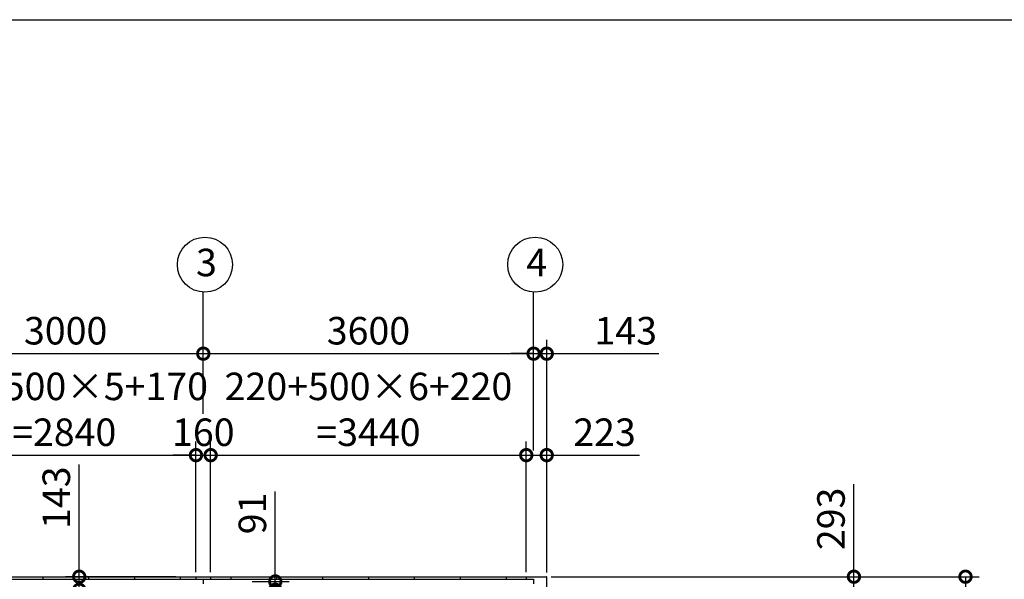
# Model space of a CAD drawing. Extents: x -7645 to 32936, y 198 to 28509.
# Drawn here: x 1804 to 12535, y 22405 to 28509 of the extents above; entities that cross this region are included whole.
import ezdxf

# ---------------------------------------------------------------- set-up
doc = ezdxf.new("R2010")
doc.units = 0
doc.header["$LTSCALE"] = 20
doc.header["$PDMODE"] = 3
doc.header["$PDSIZE"] = 2
doc.layers.get('0').update_dxf_attribs({"linetype": 'CONTINUOUS'})
doc.layers.get('DEFPOINTS').update_dxf_attribs({"linetype": 'CONTINUOUS'})
for name, color, linetype in [('仕様書枠', 230, 'CONTINUOUS'), ('寸法', 4, 'CONTINUOUS'), ('部品1', 7, 'CONTINUOUS')]:
    doc.layers.add(name, color=color, linetype=linetype)
doc.styles.add('STYLE1', font='isocp.shx', dxfattribs={"bigfont": 'bigfont.shx'})
doc.dimstyles.new('INABA_S100-2023', dxfattribs={"dimscale": 100, "dimtxt": 3, "dimasz": 2.5, "dimexe": 1.5, "dimexo": 0.5, "dimgap": 1, "dimtad": 3, "dimdec": 1, "dimdsep": 46, "dimtxsty": 'STYLE1', "dimblk1": 'DOTSMALL', "dimblk2": 'DOTSMALL', "dimsah": 1, "dimcen": 0, "dimclrt": 7, "dimadec": 0, "dimazin": 0, "dimtfac": 1, "dimtdec": 1, "dimtix": 1, "dimtmove": 0, "dimatfit": 3, "dimldrblk": 'DOTSMALL', "dimfxl": 1, "dimtolj": 1, "dimtzin": 0, "dimarcsym": 0})

# ---------------------------------------------------------------- blocks, each defined once
blk = doc.blocks.new('_DOTSMALL')
at = {"color": 0, "linetype": 'ByBlock', "ltscale": 50, "const_width": 0.5}
blk.add_lwpolyline([(-0.0625, 0, 1), (0.0625, 0, 1)], format="xyb", close=True, dxfattribs=at)
blk = doc.blocks.new('*D31')
at = {"layer": 'DEFPOINTS', "color": 0, "ltscale": 50, "transparency": 16777216}
for p in [(3885, 23759), (3725, 22433), (3885, 22433)]:
    blk.add_point(p, dxfattribs=at)
at = {"layer": '寸法', "color": 0, "lineweight": -2, "ltscale": 50, "transparency": 16777216}
for p, q in [((3725, 22483), (3725, 23909)), ((3885, 22483), (3885, 23909)), ((3725, 23759), (3475, 23759)), ((3725, 23759), (3885, 23759)), ((3885, 23759), (4135, 23759))]:
    blk.add_line(p, q, dxfattribs=at)
at = {"layer": '寸法', "color": 0, "lineweight": -2, "ltscale": 50, "transparency": 16777216, "xscale": 250, "yscale": 250, "zscale": 250}
blk.add_blockref('_DOTSMALL', (3725, 23759), dxfattribs=at)
at = {"layer": '寸法', "color": 0, "lineweight": -2, "ltscale": 50, "transparency": 16777216, "xscale": 250, "yscale": 250, "zscale": 250, "rotation": 180}
blk.add_blockref('_DOTSMALL', (3885, 23759), dxfattribs=at)
at = {"layer": '寸法', "color": 7, "ltscale": 50, "transparency": 16777216, "insert": (3805, 24009), "char_height": 300, "attachment_point": 5, "style": 'STYLE1'}
blk.add_mtext('\\A1;160', dxfattribs=at)
blk = doc.blocks.new('*D32')
at = {"layer": 'DEFPOINTS', "color": 0, "ltscale": 50, "transparency": 16777216}
for p in [(7548, 23759), (7325, 22433), (7548, 22430)]:
    blk.add_point(p, dxfattribs=at)
at = {"layer": '寸法', "color": 0, "lineweight": -2, "ltscale": 50, "transparency": 16777216}
for p, q in [((7325, 22483), (7325, 23909)), ((7548, 22480), (7548, 23909)), ((7325, 23759), (7548, 23759)), ((7548, 23759), (8558, 23759))]:
    blk.add_line(p, q, dxfattribs=at)
at = {"layer": '寸法', "color": 0, "lineweight": -2, "ltscale": 50, "transparency": 16777216, "xscale": 250, "yscale": 250, "zscale": 250, "rotation": 180}
blk.add_blockref('_DOTSMALL', (7325, 23759), dxfattribs=at)
at = {"layer": '寸法', "color": 0, "lineweight": -2, "ltscale": 50, "transparency": 16777216, "xscale": 250, "yscale": 250, "zscale": 250}
blk.add_blockref('_DOTSMALL', (7548, 23759), dxfattribs=at)
at = {"layer": '寸法', "color": 7, "ltscale": 50, "transparency": 16777216, "insert": (8178, 24009), "char_height": 300, "attachment_point": 5, "style": 'STYLE1'}
blk.add_mtext('\\A1;223', dxfattribs=at)
blk = doc.blocks.new('*D35')
at = {"layer": 'DEFPOINTS', "color": 0, "ltscale": 50, "transparency": 16777216}
for p in [(3805, 24866), (805, 24159), (3805, 24159)]:
    blk.add_point(p, dxfattribs=at)
at = {"layer": '寸法', "color": 0, "lineweight": -2, "ltscale": 50, "transparency": 16777216}
for p, q in [((805, 24209), (805, 25016)), ((3805, 24209), (3805, 25016)), ((805, 24866), (3805, 24866))]:
    blk.add_line(p, q, dxfattribs=at)
at = {"layer": '寸法', "color": 0, "lineweight": -2, "ltscale": 50, "transparency": 16777216, "xscale": 250, "yscale": 250, "zscale": 250, "rotation": 180}
blk.add_blockref('_DOTSMALL', (805, 24866), dxfattribs=at)
at = {"layer": '寸法', "color": 0, "lineweight": -2, "ltscale": 50, "transparency": 16777216, "xscale": 250, "yscale": 250, "zscale": 250}
blk.add_blockref('_DOTSMALL', (3805, 24866), dxfattribs=at)
at = {"layer": '寸法', "color": 7, "ltscale": 50, "transparency": 16777216, "insert": (2305, 25116), "char_height": 300, "attachment_point": 5, "style": 'STYLE1'}
blk.add_mtext('\\A1;3000', dxfattribs=at)
blk = doc.blocks.new('*D36')
at = {"layer": 'DEFPOINTS', "color": 0, "ltscale": 50, "transparency": 16777216}
for p in [(7405, 24866), (3805, 24159), (7405, 24159)]:
    blk.add_point(p, dxfattribs=at)
at = {"layer": '寸法', "color": 0, "lineweight": -2, "ltscale": 50, "transparency": 16777216}
for p, q in [((3805, 24209), (3805, 25016)), ((7405, 24209), (7405, 25016)), ((3805, 24866), (7405, 24866))]:
    blk.add_line(p, q, dxfattribs=at)
at = {"layer": '寸法', "color": 0, "lineweight": -2, "ltscale": 50, "transparency": 16777216, "xscale": 250, "yscale": 250, "zscale": 250, "rotation": 180}
blk.add_blockref('_DOTSMALL', (3805, 24866), dxfattribs=at)
at = {"layer": '寸法', "color": 0, "lineweight": -2, "ltscale": 50, "transparency": 16777216, "xscale": 250, "yscale": 250, "zscale": 250}
blk.add_blockref('_DOTSMALL', (7405, 24866), dxfattribs=at)
at = {"layer": '寸法', "color": 7, "ltscale": 50, "transparency": 16777216, "insert": (5605, 25116), "char_height": 300, "attachment_point": 5, "style": 'STYLE1'}
blk.add_mtext('\\A1;3600', dxfattribs=at)
blk = doc.blocks.new('*D37')
at = {"layer": 'DEFPOINTS', "color": 0, "ltscale": 50, "transparency": 16777216}
for p in [(7548, 24866), (7405, 23759), (7548, 22430)]:
    blk.add_point(p, dxfattribs=at)
at = {"layer": '寸法', "color": 0, "lineweight": -2, "ltscale": 50, "transparency": 16777216}
for p, q in [((7405, 23809), (7405, 25016)), ((7548, 22480), (7548, 25016)), ((7405, 24866), (7155, 24866)), ((7405, 24866), (7548, 24866)), ((7548, 24866), (8770, 24866))]:
    blk.add_line(p, q, dxfattribs=at)
at = {"layer": '寸法', "color": 0, "lineweight": -2, "ltscale": 50, "transparency": 16777216, "xscale": 250, "yscale": 250, "zscale": 250}
blk.add_blockref('_DOTSMALL', (7405, 24866), dxfattribs=at)
at = {"layer": '寸法', "color": 0, "lineweight": -2, "ltscale": 50, "transparency": 16777216, "xscale": 250, "yscale": 250, "zscale": 250, "rotation": 180}
blk.add_blockref('_DOTSMALL', (7548, 24866), dxfattribs=at)
at = {"layer": '寸法', "color": 7, "ltscale": 50, "transparency": 16777216, "insert": (8409, 25116), "char_height": 300, "attachment_point": 5, "style": 'STYLE1'}
blk.add_mtext('\\A1;143', dxfattribs=at)
blk = doc.blocks.new('*D38')
at = {"layer": 'DEFPOINTS', "color": 0, "ltscale": 50, "transparency": 16777216}
for p in [(3725, 23759), (885, 22433), (3725, 22433)]:
    blk.add_point(p, dxfattribs=at)
at = {"layer": '寸法', "color": 0, "lineweight": -2, "ltscale": 50, "transparency": 16777216}
for p, q in [((885, 22483), (885, 23909)), ((3725, 22483), (3725, 23909)), ((885, 23759), (3725, 23759))]:
    blk.add_line(p, q, dxfattribs=at)
at = {"layer": '寸法', "color": 0, "lineweight": -2, "ltscale": 50, "transparency": 16777216, "xscale": 250, "yscale": 250, "zscale": 250, "rotation": 180}
blk.add_blockref('_DOTSMALL', (885, 23759), dxfattribs=at)
at = {"layer": '寸法', "color": 0, "lineweight": -2, "ltscale": 50, "transparency": 16777216, "xscale": 250, "yscale": 250, "zscale": 250}
blk.add_blockref('_DOTSMALL', (3725, 23759), dxfattribs=at)
at = {"layer": '寸法', "color": 7, "ltscale": 50, "transparency": 16777216, "insert": (2289, 24259), "char_height": 300, "attachment_point": 5, "style": 'STYLE1'}
blk.add_mtext('\\A1;170+500×5+170\\P=2840', dxfattribs=at)
blk = doc.blocks.new('*D39')
at = {"layer": 'DEFPOINTS', "color": 0, "ltscale": 50, "transparency": 16777216}
for p in [(7325, 23759), (3885, 22433), (7325, 22433)]:
    blk.add_point(p, dxfattribs=at)
at = {"layer": '寸法', "color": 0, "lineweight": -2, "ltscale": 50, "transparency": 16777216}
for p, q in [((3885, 22483), (3885, 23909)), ((7325, 22483), (7325, 23909)), ((3885, 23759), (7325, 23759))]:
    blk.add_line(p, q, dxfattribs=at)
at = {"layer": '寸法', "color": 0, "lineweight": -2, "ltscale": 50, "transparency": 16777216, "xscale": 250, "yscale": 250, "zscale": 250, "rotation": 180}
blk.add_blockref('_DOTSMALL', (3885, 23759), dxfattribs=at)
at = {"layer": '寸法', "color": 0, "lineweight": -2, "ltscale": 50, "transparency": 16777216, "xscale": 250, "yscale": 250, "zscale": 250}
blk.add_blockref('_DOTSMALL', (7325, 23759), dxfattribs=at)
at = {"layer": '寸法', "color": 7, "ltscale": 50, "transparency": 16777216, "insert": (5605, 24259), "char_height": 300, "attachment_point": 5, "style": 'STYLE1'}
blk.add_mtext('\\A1;220+500×6+220\\P=3440', dxfattribs=at)
blk = doc.blocks.new('*D40')
at = {"layer": 'DEFPOINTS', "color": 0, "ltscale": 50, "transparency": 16777216}
for p in [(4289, 22381), (3895, 22290), (4590, 22290)]:
    blk.add_point(p, dxfattribs=at)
at = {"layer": '寸法', "color": 0, "lineweight": -2, "ltscale": 50, "transparency": 16777216}
for p, q in [((4590, 22381), (4590, 23364)), ((4339, 22381), (4740, 22381)), ((4590, 22290), (4590, 22381)), ((3945, 22290), (4740, 22290)), ((4590, 22290), (4590, 22040))]:
    blk.add_line(p, q, dxfattribs=at)
at = {"layer": '寸法', "color": 0, "lineweight": -2, "ltscale": 50, "transparency": 16777216, "xscale": 250, "yscale": 250, "zscale": 250}
for p, rotation in [((4590, 22381), 270), ((4590, 22290), 90)]:
    blk.add_blockref('_DOTSMALL', p, dxfattribs=dict(at, rotation=rotation))
at = {"layer": '寸法', "color": 7, "ltscale": 50, "transparency": 16777216, "insert": (4340, 23123), "char_height": 300, "attachment_point": 5, "rotation": 90, "style": 'STYLE1'}
blk.add_mtext('\\A1;91', dxfattribs=at)
blk = doc.blocks.new('*D47')
at = {"layer": 'DEFPOINTS', "color": 0, "ltscale": 50, "transparency": 16777216}
for p in [(7545, 22433), (7548, 22140), (10896, 22140)]:
    blk.add_point(p, dxfattribs=at)
at = {"layer": '寸法', "color": 0, "lineweight": -2, "ltscale": 50, "transparency": 16777216}
for p, q in [((10896, 22433), (10896, 23444)), ((7595, 22433), (11046, 22433)), ((10896, 22140), (10896, 22433)), ((7598, 22140), (11046, 22140))]:
    blk.add_line(p, q, dxfattribs=at)
at = {"layer": '寸法', "color": 0, "lineweight": -2, "ltscale": 50, "transparency": 16777216, "xscale": 250, "yscale": 250, "zscale": 250}
for p, rotation in [((10896, 22433), 90), ((10896, 22140), 270)]:
    blk.add_blockref('_DOTSMALL', p, dxfattribs=dict(at, rotation=rotation))
at = {"layer": '寸法', "color": 7, "ltscale": 50, "transparency": 16777216, "insert": (10646, 23064), "char_height": 300, "attachment_point": 5, "rotation": 90, "style": 'STYLE1'}
blk.add_mtext('\\A1;293', dxfattribs=at)
blk = doc.blocks.new('*D51')
at = {"layer": 'DEFPOINTS', "color": 0, "ltscale": 50, "transparency": 16777216}
for p in [(7545, 22433), (7545, 15747), (12112, 15747)]:
    blk.add_point(p, dxfattribs=at)
at = {"layer": '寸法', "color": 0, "lineweight": -2, "ltscale": 50, "transparency": 16777216}
for p, q in [((7595, 22433), (12262, 22433)), ((12112, 22433), (12112, 15747)), ((7595, 15747), (12262, 15747))]:
    blk.add_line(p, q, dxfattribs=at)
at = {"layer": '寸法', "color": 0, "lineweight": -2, "ltscale": 50, "transparency": 16777216, "xscale": 250, "yscale": 250, "zscale": 250}
for p, rotation in [((12112, 22433), 90), ((12112, 15747), 270)]:
    blk.add_blockref('_DOTSMALL', p, dxfattribs=dict(at, rotation=rotation))
at = {"layer": '寸法', "color": 7, "ltscale": 50, "transparency": 16777216, "insert": (11862, 19090), "char_height": 300, "attachment_point": 5, "rotation": 90, "style": 'STYLE1'}
blk.add_mtext('\\A1;6686', dxfattribs=at)
blk = doc.blocks.new('*D97')
at = {"layer": 'DEFPOINTS', "color": 0, "ltscale": 50, "transparency": 16777216}
for p in [(3555, 22433), (2453, 22290), (3715, 22290)]:
    blk.add_point(p, dxfattribs=at)
at = {"layer": '寸法', "color": 0, "lineweight": -2, "ltscale": 50, "transparency": 16777216}
for p, q in [((2453, 22433), (2453, 23656)), ((3505, 22433), (2303, 22433)), ((2453, 22290), (2453, 22433)), ((3665, 22290), (2303, 22290)), ((2453, 22290), (2453, 22040))]:
    blk.add_line(p, q, dxfattribs=at)
at = {"layer": '寸法', "color": 0, "lineweight": -2, "ltscale": 50, "transparency": 16777216, "xscale": 250, "yscale": 250, "zscale": 250}
for p, rotation in [((2453, 22433), 270), ((2453, 22290), 90)]:
    blk.add_blockref('_DOTSMALL', p, dxfattribs=dict(at, rotation=rotation))
at = {"layer": '寸法', "color": 7, "ltscale": 50, "transparency": 16777216, "insert": (2203, 23295), "char_height": 300, "attachment_point": 5, "rotation": 90, "style": 'STYLE1'}
blk.add_mtext('\\A1;143', dxfattribs=at)

msp = doc.modelspace()

# ---------------------------------------------------------------- linework, layer by layer
at = {"layer": '仕様書枠', "ltscale": 50}
msp.add_line((-7645.4, 28508.83), (32572.6, 28508.83), dxfattribs=at)
at = {"layer": '寸法', "ltscale": 50}
for p, q in [((3804.6, 24985.96), (3804.6, 25537.18)), ((7404.6, 24985.96), (7404.6, 25537.18))]:
    msp.add_line(p, q, dxfattribs=at)
at = {"layer": '部品1', "ltscale": 50}
for p, q in [((-2335.4, 22433.3), (7544.6, 22433.3)), ((2054.6, 22433.3), (2054.6, 22406.3)), ((2554.6, 22433.3), (2554.6, 22406.3)), ((3054.6, 22433.3), (3054.6, 22406.3)), ((3554.6, 22433.3), (3554.6, 22406.3)), ((3724.6, 22433.3), (3724.6, 22406.3)), ((3884.6, 22433.3), (3884.6, 22406.3)), ((4104.6, 22433.3), (4104.6, 22406.3)), ((4604.6, 22433.3), (4604.6, 22406.3)), ((5104.6, 22433.3), (5104.6, 22406.3)), ((5604.6, 22433.3), (5604.6, 22406.3)), ((6104.6, 22433.3), (6104.6, 22406.3)), ((6604.6, 22433.3), (6604.6, 22406.3)), ((7104.6, 22433.3), (7104.6, 22406.3)), ((7324.6, 22433.3), (7324.6, 22406.3)), ((-2195.4, 22406.3), (7404.6, 22406.3)), ((3804.6, 22406.3), (3804.6, 22356.3)), ((7404.6, 22406.3), (7404.6, 22356.3))]:
    msp.add_line(p, q, dxfattribs=at)
at = {"layer": '部品1'}
msp.add_line((7547.6, 15750.3), (7547.6, 22430.3), dxfattribs=at)
at = {"layer": '部品1', "ltscale": 50}
for centre in [(3822.3, 25836.66), (7422.3, 25836.66)]:
    msp.add_circle(centre, 300, dxfattribs=at)
at = {"layer": '部品1'}
msp.add_arc((7544.6, 22430.3), 3, 0, 90, dxfattribs=at)

# ---------------------------------------------------------------- texts
at = {"layer": '部品1', "ltscale": 50, "style": 'STYLE1'}
for s, p in [('3', (3725.64, 25710.29)), ('4', (7325.64, 25710.29))]:
    msp.add_text(s, height=300, dxfattribs=at).set_placement(p)

# ---------------------------------------------------------------- dimensions: what is measured, and where the dimension line sits
at = {"layer": '寸法', "ltscale": 50}
for base, p1, p2, picture, middle in [((3804.6, 24865.96), (804.6, 24159.21), (3804.6, 24159.21), '*D35', (2304.6, 25115.96)), ((7404.6, 24865.96), (3804.6, 24159.21), (7404.6, 24159.21), '*D36', (5604.6, 25115.96)), ((3884.6, 23759.21), (3724.6, 22433.3), (3884.6, 22433.3), '*D31', (3804.6, 24009.21))]:
    dim = msp.add_linear_dim(base=base, p1=p1, p2=p2, dimstyle='INABA_S100-2023', dxfattribs=at)
    dim.commit()
    dim.dimension.update_dxf_attribs({"geometry": picture, "text_midpoint": middle})
for base, p1, picture, middle in [((7547.6, 24865.96), (7404.6, 23759.21), '*D37', (8408.81, 24865.96)), ((7547.6, 23759.21), (7324.6, 22433.3), '*D32', (8177.62, 23759.21))]:
    dim = msp.add_linear_dim(base=base, p1=p1, p2=(7547.6, 22430.3), dimstyle='INABA_S100-2023', dxfattribs=at)
    dim.commit()
    dim.dimension.update_dxf_attribs({"geometry": picture, "text_midpoint": middle, "dimtype": 160})
dim = msp.add_linear_dim(base=(3724.6, 23759.21), p1=(884.6, 22433.3), p2=(3724.6, 22433.3), text='170+500×5+170\\P=<>', dimstyle='INABA_S100-2023', dxfattribs=at)
dim.commit()
dim.dimension.update_dxf_attribs({"geometry": '*D38', "text_midpoint": (2288.98, 23759.21), "dimtype": 160})
dim = msp.add_linear_dim(base=(7324.6, 23759.21), p1=(3884.6, 22433.3), p2=(7324.6, 22433.3), text='220+500×6+220\\P=<>', dimstyle='INABA_S100-2023', dxfattribs=at)
dim.commit()
dim.dimension.update_dxf_attribs({"geometry": '*D39', "text_midpoint": (5604.6, 24259.24)})
for base, p1, p2, picture, middle in [((2452.64, 22290.3), (3554.6, 22433.3), (3714.6, 22290.3), '*D97', (2452.64, 23294.51)), ((10895.98, 22140.3), (7544.6, 22433.3), (7547.6, 22140.3), '*D47', (10895.98, 23063.85)), ((4589.64, 22290.3), (4288.58, 22381.3), (3894.6, 22290.3), '*D40', (4589.64, 23122.51))]:
    dim = msp.add_linear_dim(base=base, p1=p1, p2=p2, angle=90, dimstyle='INABA_S100-2023', dxfattribs=at)
    dim.commit()
    dim.dimension.update_dxf_attribs({"geometry": picture, "text_midpoint": middle, "dimtype": 160})
dim = msp.add_linear_dim(base=(12112.07, 15747.3), p1=(7544.6, 22433.3), p2=(7544.6, 15747.3), angle=90, dimstyle='INABA_S100-2023', dxfattribs=at)
dim.commit()
dim.dimension.update_dxf_attribs({"geometry": '*D51', "text_midpoint": (11862.07, 19090.3)})

doc.saveas('drawing.dxf')
